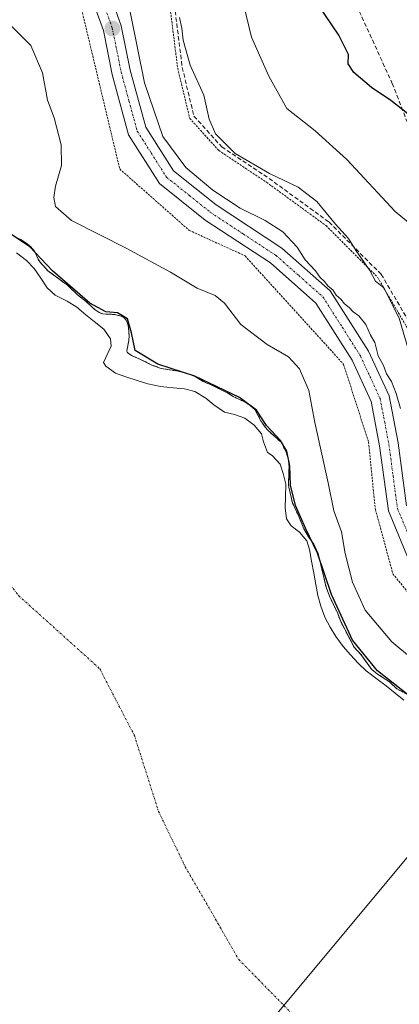
# Model space of a CAD drawing. Units: metres. Extents: x 614420 to 617878, y 4720123 to 4722494.
# Drawn here: x 615718 to 615808, y 4721809 to 4722043 of the extents above; entities that cross this region are included whole.
import ezdxf

# ---------------------------------------------------------------- set-up
doc = ezdxf.new("R2010")
doc.units = ezdxf.units.M
doc.header["$MEASUREMENT"] = 0
for name, pattern in [('TRAZO_Y_PUNTO', [1, 0.5, -0.25, 0, -0.25]), ('TRAZOS', [0.75, 0.5, -0.25]), ('TRAZOSX2', [1.5, 1, -0.5])]:
    doc.linetypes.add(name, pattern=pattern)
for name, color, linetype, lineweight in [('Alambrada', 19, 'TRAZOS', 0), ('Arbolado forestal', 92, 'TRAZOS', 0), ('Arbolado forestal CxS', 92, 'Continuous', 0), ('Carretera de calzada única', 19, 'Continuous', 13), ('Carretera de calzada única Cxs', 19, 'Continuous', 13), ('Carretera de calzada única eje', 19, 'TRAZO_Y_PUNTO', 0), ('Carátula', 7, 'Continuous', 5), ('Corriente natural eje', 5, 'TRAZO_Y_PUNTO', 0), ('Curva de nivel maestra', 36, 'Continuous', 30), ('Curva de nivel normal', 36, 'Continuous', 0), ('Embalse', 142, 'Continuous', 13), ('Embalse Cxs', 142, 'Continuous', 13), ('Punto de cota en terreno', 7, 'Continuous', 0), ('Senda', 19, 'TRAZOSX2', 0), ('Suelo desnudo', 252, 'Continuous', 0), ('Suelo desnudo CxS', 43, 'Continuous', 0), ('Tendido', 6, 'Continuous', 0), ('Valla', 19, 'TRAZOS', 0)]:
    doc.layers.add(name, color=color, linetype=linetype, lineweight=lineweight)

# ---------------------------------------------------------------- blocks, each defined once
blk = doc.blocks.new('*U164')
at = {"layer": 'Curva de nivel normal', "color": 36, "linetype": 'Continuous', "lineweight": 0}
blk.add_polyline3d([(615814.27, 4721950.09, 665), (615807.95, 4721971.66, 665), (615804.28, 4721978.89, 665), (615802.33, 4721980.45, 665), (615800.97, 4721982.96, 665), (615797.72, 4721987.68, 665), (615795.9, 4721990.6, 665), (615792.8, 4721993.95, 665), (615788.34, 4721999.36, 665), (615783.92, 4722002.74, 665), (615777.08, 4722006.02, 665), (615768.94, 4722010.77, 665), (615764.28, 4722015.45, 665), (615762.78, 4722018.91, 665), (615761.51, 4722024.59, 665), (615758.26, 4722031.75, 665), (615756.58, 4722037.64, 665), (615756.3, 4722040.54, 665), (615755.74, 4722043.03, 665)], dxfattribs=at)
blk = doc.blocks.new('*U184')
at = {"layer": 'Curva de nivel normal', "color": 36, "linetype": 'Continuous', "lineweight": 0}
blk.add_polyline3d([(615819.72, 4721883.58, 655), (615806.21, 4721894.82, 655), (615799.84, 4721902.36, 655), (615796.85, 4721909, 655), (615795.13, 4721915.81, 655), (615794.21, 4721920.94, 655), (615792.42, 4721925.95, 655), (615791.09, 4721932.61, 655), (615787.86, 4721946.94, 655), (615786.42, 4721954.48, 655), (615784.27, 4721959.68, 655), (615781.66, 4721962.53, 655), (615776.54, 4721965.4, 655), (615770.3, 4721970.16, 655), (615766.39, 4721975.26, 655), (615764.19, 4721977.07, 655), (615759.93, 4721978.8, 655), (615753.61, 4721982.6, 655), (615743.06, 4721988.32, 655), (615730.05, 4721994.86, 655), (615726.24, 4721998.14, 655), (615725.91, 4722000.29, 655), (615726.3, 4722002.97, 655), (615727.68, 4722007.91, 655), (615727.58, 4722012.78, 655), (615725.99, 4722019.19, 655), (615724.38, 4722023.38, 655), (615723.21, 4722029.94, 655), (615720.38, 4722036.38, 655), (615713.31, 4722043.55, 655)], dxfattribs=at)
blk = doc.blocks.new('*U185')
at = {"layer": 'Curva de nivel normal', "color": 36, "linetype": 'Continuous', "lineweight": 0}
blk.add_polyline3d([(615820.48, 4721985.83, 670), (615806.99, 4721997.02, 670), (615795.46, 4722009.32, 670), (615787.94, 4722016.14, 670), (615781.21, 4722021.41, 670), (615776.93, 4722029.13, 670), (615772.81, 4722038.35, 670), (615769.63, 4722051.83, 670)], dxfattribs=at)
blk = doc.blocks.new('*U194')
at = {"layer": 'Curva de nivel normal', "color": 36, "linetype": 'Continuous', "lineweight": 0}
blk.add_polyline3d([(615808.2, 4721950.21, 660), (615807.19, 4721953.82, 660), (615806.08, 4721956.62, 660), (615804.93, 4721958.46, 660), (615804.16, 4721960.47, 660), (615802.95, 4721962.7, 660), (615802.11, 4721965.86, 660), (615801.1, 4721967.62, 660), (615800, 4721970.19, 660), (615798.36, 4721972.22, 660), (615796.96, 4721973.16, 660), (615796.05, 4721974.24, 660), (615794.91, 4721975.1, 660), (615794.03, 4721976.21, 660), (615792.98, 4721977.16, 660), (615792.18, 4721978.36, 660), (615791.04, 4721979.23, 660), (615790.16, 4721980.35, 660), (615789.12, 4721981.31, 660), (615788.03, 4721982.88, 660), (615785.62, 4721985.48, 660), (615783.69, 4721988.55, 660), (615780.32, 4721992.18, 660), (615776.12, 4721994.86, 660), (615770.12, 4721997.78, 660), (615763.64, 4722002.04, 660), (615757.23, 4722007.43, 660), (615751.76, 4722014.78, 660), (615747.4, 4722027.57, 660), (615744.02, 4722044.38, 660)], dxfattribs=at)
blk = doc.blocks.new('*U213')
at = {"layer": 'Curva de nivel maestra', "color": 36, "linetype": 'Continuous', "lineweight": 30}
blk.add_polyline3d([(615812.9, 4722017.89, 675), (615805.97, 4722023.31, 675), (615801.35, 4722026.4, 675), (615797.15, 4722030, 675), (615795.8, 4722032.01, 675), (615795.87, 4722034.22, 675), (615793.56, 4722038.84, 675), (615785.15, 4722051.41, 675)], dxfattribs=at)
blk = doc.blocks.new('5PATER')
at = {"layer": 'Carátula', "linetype": 'Continuous', "lineweight": 5}
h = blk.add_hatch(color=250, dxfattribs=at)
edge = h.paths.add_edge_path()
edge.add_ellipse((0, 0.01), major_axis=(-1.33, -1.34), ratio=0.999422, start_angle=0, end_angle=360)

msp = doc.modelspace()

# ---------------------------------------------------------------- linework, layer by layer
at = {"layer": 'Alambrada', "color": 19, "linetype": 'TRAZOS', "lineweight": 0}
msp.add_polyline3d([(615725.34, 4722179.79, 660.95), (615718.05, 4722159.5, 662.93), (615707.53, 4722121.51, 664.22), (615702.7, 4722090.82, 659.38), (615731.8, 4722047.85, 659.34), (615741.53, 4722007.08, 659.89), (615758.04, 4721992.52, 661.14), (615771.3, 4721986.47, 660.64), (615794.73, 4721960.71, 659.88), (615800.64, 4721942.24, 660.44), (615802.26, 4721926.29, 659.96), (615806.44, 4721911, 660.72), (615815.92, 4721899.15, 660.99)], dxfattribs=at)
at = {"layer": 'Arbolado forestal', "color": 92, "linetype": 'TRAZOS', "lineweight": 0}
msp.add_polyline3d([(615810.89, 4721881.84, 649.75), (615807.36, 4721883.69, 649.48), (615805.59, 4721885.36, 649.83), (615802.78, 4721887.2, 649.6), (615801.34, 4721888.35, 649.47), (615798.84, 4721891.86, 649.75), (615797.22, 4721893.54, 649.58), (615794.03, 4721899.64, 649.64), (615793.31, 4721901.59, 649.69), (615791.36, 4721905.68, 649.45), (615790.56, 4721907.82, 649.59), (615788.65, 4721915.83, 649.77), (615787.63, 4721918.02, 649.6), (615786.41, 4721919.76, 649.4), (615785.31, 4721921.64, 649.61), (615784.08, 4721924.61, 649.84), (615782.57, 4721927.83, 649.61), (615781.71, 4721931.53, 649.64), (615781.63, 4721932.3, 649.69), (615781.75, 4721936.39, 649.81), (615781.6, 4721938.14, 649.68), (615781.06, 4721939.96, 649.83), (615779.85, 4721942.24, 649.95), (615776.69, 4721945.05, 649.54), (615776.14, 4721945.71, 649.59), (615775.06, 4721947.34, 649.74), (615773.64, 4721950.03, 649.85), (615772.51, 4721950.95, 649.66), (615771.34, 4721951.73, 649.54), (615768.51, 4721953.04, 649.61), (615767.41, 4721953.78, 649.71), (615763.4, 4721955.78, 649.7), (615761.38, 4721956.64, 649.73), (615759.47, 4721957.83, 649.83), (615757.53, 4721958.56, 649.73), (615755.49, 4721959.06, 649.68), (615751.35, 4721959.75, 649.69), (615749.33, 4721960.47, 649.63), (615746.62, 4721961.81, 649.82), (615744.35, 4721962.79, 649.76), (615743.56, 4721963.39, 649.78), (615743.26, 4721963.64, 649.75), (615743.23, 4721963.93, 649.74), (615743.72, 4721966.38, 649.84), (615743.75, 4721967.52, 649.84), (615743.62, 4721969.48, 649.91), (615743.36, 4721970.56, 649.98), (615743.01, 4721971.29, 650), (615742.55, 4721971.79, 649.97), (615741.91, 4721972.15, 649.89), (615740.29, 4721972.55, 649.75), (615737.42, 4721972.68, 649.52), (615736.54, 4721973.06, 649.55), (615735.7, 4721973.64, 649.47), (615733.61, 4721975.56, 649.51), (615731.52, 4721977.22, 649.59), (615729.1, 4721979.51, 649.73), (615724.49, 4721982.92, 649.63), (615722.62, 4721984.94, 649.55), (615722.13, 4721985.71, 649.57), (615721.27, 4721987.61, 649.76), (615720.3, 4721988.67, 649.74), (615719.54, 4721989.31, 649.75), (615718.04, 4721990.32, 649.76), (615717.35, 4721990.64, 649.72)], dxfattribs=at)
at = {"layer": 'Arbolado forestal CxS', "color": 92, "linetype": 'Continuous', "lineweight": 0}
msp.add_polyline3d([(615810.89, 4721881.84, 649.75), (615807.36, 4721883.69, 649.48), (615805.59, 4721885.36, 649.83), (615802.78, 4721887.2, 649.6), (615801.34, 4721888.35, 649.47), (615798.84, 4721891.86, 649.75), (615797.22, 4721893.54, 649.58), (615794.03, 4721899.64, 649.64), (615793.31, 4721901.59, 649.69), (615791.36, 4721905.68, 649.45), (615790.56, 4721907.82, 649.59), (615788.65, 4721915.83, 649.77), (615787.63, 4721918.02, 649.6), (615786.41, 4721919.76, 649.4), (615785.31, 4721921.64, 649.61), (615784.08, 4721924.61, 649.84), (615782.57, 4721927.83, 649.61), (615781.71, 4721931.53, 649.64), (615781.63, 4721932.3, 649.69), (615781.75, 4721936.39, 649.81), (615781.6, 4721938.14, 649.68), (615781.06, 4721939.96, 649.83), (615779.85, 4721942.24, 649.95), (615776.69, 4721945.05, 649.54), (615776.14, 4721945.71, 649.59), (615775.07, 4721947.34, 649.74), (615773.64, 4721950.03, 649.85), (615772.51, 4721950.95, 649.66), (615771.34, 4721951.73, 649.54), (615768.51, 4721953.04, 649.61), (615767.41, 4721953.78, 649.71), (615763.4, 4721955.78, 649.7), (615761.38, 4721956.64, 649.73), (615759.47, 4721957.83, 649.83), (615757.53, 4721958.56, 649.73), (615755.49, 4721959.06, 649.68), (615751.35, 4721959.75, 649.69), (615749.33, 4721960.47, 649.63), (615746.62, 4721961.81, 649.82), (615744.35, 4721962.79, 649.76), (615743.56, 4721963.39, 649.78), (615743.26, 4721963.64, 649.75), (615743.23, 4721963.93, 649.74), (615743.72, 4721966.38, 649.84), (615743.75, 4721967.52, 649.84), (615743.62, 4721969.48, 649.91), (615743.36, 4721970.56, 649.98), (615743.01, 4721971.29, 650), (615742.55, 4721971.79, 649.97), (615741.91, 4721972.15, 649.89), (615740.29, 4721972.55, 649.75), (615737.42, 4721972.67, 649.52), (615736.54, 4721973.06, 649.55), (615735.7, 4721973.64, 649.47), (615733.61, 4721975.56, 649.51), (615731.52, 4721977.22, 649.59), (615729.1, 4721979.51, 649.73), (615724.49, 4721982.92, 649.63), (615722.62, 4721984.94, 649.55), (615722.13, 4721985.71, 649.58), (615721.27, 4721987.61, 649.76), (615720.3, 4721988.67, 649.74), (615719.54, 4721989.31, 649.75), (615718.04, 4721990.32, 649.76), (615717.35, 4721990.64, 649.72)], dxfattribs=at)
at = {"layer": 'Carretera de calzada única', "color": 19, "linetype": 'Continuous', "lineweight": 13}
for points in [[(615738.42, 4722050.96, 659.6), (615741.91, 4722041.1, 659.67), (615744.05, 4722030.57, 659.76), (615747.75, 4722016.98, 659.7), (615754.3, 4722006.65, 659.57), (615764.42, 4721998.56, 659.5), (615780.01, 4721988.31, 659.55), (615791.51, 4721978.18, 659.74), (615800.66, 4721963.8, 659.75), (615805.51, 4721953.27, 659.76), (615807.67, 4721942.06, 660.03), (615809.67, 4721927.09, 659.64)], [(615810.87, 4721912.75, 659.6), (615805.35, 4721925.92, 659.65), (615803.28, 4721941.34, 659.57), (615801.28, 4721951.92, 659.73), (615796.76, 4721961.67, 659.56), (615788.1, 4721975.27, 659.69), (615777.32, 4721984.77, 659.53), (615761.82, 4721994.97, 659.55), (615750.96, 4722003.65, 659.48), (615743.64, 4722015.17, 659.5), (615739.73, 4722029.55, 659.59), (615737.64, 4722039.92, 659.45), (615734.35, 4722049.16, 659.46)]]:
    msp.add_polyline3d(points, dxfattribs=at)
at = {"layer": 'Carretera de calzada única Cxs', "color": 19, "linetype": 'Continuous', "lineweight": 13}
for points in [[(615738.42, 4722050.96, 659.6), (615741.91, 4722041.1, 659.67), (615744.05, 4722030.57, 659.76), (615747.75, 4722016.98, 659.7), (615754.3, 4722006.65, 659.57), (615764.42, 4721998.56, 659.5), (615780.01, 4721988.31, 659.55), (615791.51, 4721978.18, 659.74), (615800.66, 4721963.8, 659.75), (615805.51, 4721953.27, 659.76), (615807.67, 4721942.06, 660.03), (615809.67, 4721927.09, 659.64)], [(615810.87, 4721912.75, 659.6), (615805.35, 4721925.92, 659.65), (615803.28, 4721941.34, 659.57), (615801.28, 4721951.92, 659.73), (615796.76, 4721961.67, 659.56), (615788.1, 4721975.27, 659.69), (615777.32, 4721984.77, 659.53), (615761.82, 4721994.97, 659.55), (615750.96, 4722003.65, 659.48), (615743.64, 4722015.17, 659.5), (615739.73, 4722029.55, 659.59), (615737.64, 4722039.92, 659.45), (615734.35, 4722049.16, 659.46)]]:
    msp.add_polyline3d(points, dxfattribs=at)
at = {"layer": 'Carretera de calzada única eje', "color": 19, "linetype": 'TRAZO_Y_PUNTO', "lineweight": 0}
msp.add_polyline3d([(615738.14, 4722045.13, 659.47), (615739.76, 4722040.51, 659.54), (615740.83, 4722035.24, 659.63), (615741.89, 4722030.06, 659.64), (615743.73, 4722023.26, 659.54), (615745.69, 4722016.07, 659.52), (615748.98, 4722010.91, 659.49), (615752.64, 4722005.15, 659.48), (615758.07, 4722000.81, 659.49), (615763.12, 4721996.76, 659.55), (615770.87, 4721991.67, 659.64), (615778.66, 4721986.54, 659.59), (615784.05, 4721981.79, 659.67), (615789.8, 4721976.73, 659.73), (615794.39, 4721969.54, 659.69), (615798.71, 4721962.73, 659.66), (615800.96, 4721957.85, 659.82), (615803.39, 4721952.59, 659.76), (615804.48, 4721946.99, 659.73), (615805.48, 4721941.69, 659.75), (615806.48, 4721934.22, 659.84), (615807.51, 4721926.5, 659.77), (615810.03, 4721920.48, 659.62)], dxfattribs=at)
at = {"layer": 'Corriente natural eje', "color": 5, "linetype": 'TRAZO_Y_PUNTO', "lineweight": 0}
msp.add_polyline3d([(615648.93, 4722049.96, 641.67), (615650.42, 4722038.1, 640.67), (615652.53, 4722026.25, 639.5), (615661, 4722001.06, 638.6), (615682.38, 4721957.88, 637.84), (615704.18, 4721923.17, 637.6), (615717.51, 4721905.81, 637.44), (615736.78, 4721888.46, 637.41), (615745.03, 4721872.58, 637.44), (615750.75, 4721854.59, 637.45), (615757.1, 4721841.47, 637.44), (615769.8, 4721819.45, 637.44), (615783.34, 4721805.69, 637.48)], dxfattribs=at)
at = {"layer": 'Curva de nivel maestra', "color": 36, "linetype": 'Continuous', "lineweight": 30}
msp.add_polyline3d([(615810.98, 4721881.49, 650), (615802.78, 4721887.99, 650), (615796.86, 4721895.27, 650), (615791.82, 4721906.06, 650), (615788.55, 4721915.87, 650), (615785.66, 4721921.85, 650), (615783.31, 4721927.17, 650), (615782.07, 4721932.04, 650), (615781.92, 4721936.66, 650), (615781.24, 4721940.09, 650), (615779.69, 4721942.66, 650), (615776.44, 4721946.2, 650), (615774.01, 4721949.85, 650), (615769.98, 4721952.85, 650), (615759.35, 4721957.88, 650), (615750.62, 4721960.74, 650), (615745.2, 4721964.02, 650), (615744.3, 4721968.16, 650), (615743.4, 4721971.54, 650), (615740.98, 4721972.97, 650), (615738.26, 4721973.16, 650), (615734.44, 4721975.23, 650), (615725.54, 4721982.92, 650), (615720.17, 4721988.63, 650), (615715.09, 4721992.04, 650)], dxfattribs=at)
at = {"layer": 'Embalse', "color": 142, "linetype": 'Continuous', "lineweight": 13}
for points in [[(615717.35, 4721990.64, 649.72), (615718.04, 4721990.32, 649.76), (615719.54, 4721989.31, 649.75), (615720.3, 4721988.67, 649.74), (615721.27, 4721987.61, 649.76), (615722.13, 4721985.71, 649.58), (615722.62, 4721984.94, 649.55), (615724.49, 4721982.92, 649.63), (615729.1, 4721979.51, 649.73), (615731.52, 4721977.22, 649.59), (615733.61, 4721975.56, 649.51), (615735.7, 4721973.64, 649.47), (615736.54, 4721973.06, 649.55), (615737.42, 4721972.67, 649.52), (615740.29, 4721972.55, 649.75), (615741.91, 4721972.15, 649.89), (615742.55, 4721971.79, 649.97), (615743.01, 4721971.29, 650), (615743.36, 4721970.56, 649.98), (615743.62, 4721969.48, 649.91), (615743.75, 4721967.52, 649.84), (615743.72, 4721966.38, 649.84), (615743.23, 4721963.93, 649.74), (615743.26, 4721963.64, 649.75), (615743.56, 4721963.39, 649.78), (615744.35, 4721962.79, 649.76), (615746.62, 4721961.81, 649.82), (615749.33, 4721960.47, 649.63), (615751.35, 4721959.75, 649.69), (615755.49, 4721959.06, 649.68), (615757.53, 4721958.56, 649.73), (615759.47, 4721957.83, 649.83), (615761.38, 4721956.64, 649.73), (615763.4, 4721955.78, 649.7), (615767.41, 4721953.78, 649.71), (615768.51, 4721953.04, 649.61), (615771.34, 4721951.73, 649.54), (615772.51, 4721950.95, 649.66), (615773.64, 4721950.03, 649.85), (615775.07, 4721947.34, 649.74), (615776.14, 4721945.71, 649.59), (615776.69, 4721945.05, 649.54), (615779.85, 4721942.24, 649.95), (615781.06, 4721939.96, 649.83), (615781.6, 4721938.14, 649.68), (615781.75, 4721936.39, 649.81), (615781.63, 4721932.3, 649.69), (615781.71, 4721931.53, 649.64), (615782.57, 4721927.83, 649.61), (615784.08, 4721924.61, 649.84), (615785.31, 4721921.64, 649.61), (615786.41, 4721919.76, 649.4), (615787.63, 4721918.02, 649.6), (615788.65, 4721915.83, 649.77), (615790.56, 4721907.82, 649.59), (615791.36, 4721905.68, 649.45), (615793.31, 4721901.59, 649.69), (615794.03, 4721899.64, 649.64), (615797.22, 4721893.54, 649.58), (615798.84, 4721891.86, 649.75), (615801.34, 4721888.35, 649.47), (615802.78, 4721887.2, 649.6), (615805.59, 4721885.36, 649.83), (615807.36, 4721883.69, 649.48), (615810.89, 4721881.84, 649.75)], [(615716.99, 4721987.17, 648.25), (615719.38, 4721985.36, 648.57), (615721.18, 4721983.5, 648.66), (615722.76, 4721981.19, 648.5), (615724.26, 4721978.84, 648.21), (615726.23, 4721977.16, 648.17), (615729.06, 4721975.67, 648.39), (615731.35, 4721974.26, 648.48), (615733.46, 4721972.49, 648.57), (615735.49, 4721970.86, 648.73), (615737.73, 4721969.05, 648.75), (615739.36, 4721966.79, 648.86), (615739.51, 4721965.05, 648.81), (615738.76, 4721963.52, 648.52), (615737.67, 4721961.15, 647.85), (615738.21, 4721960.26, 647.82), (615740.55, 4721958.58, 647.88), (615742.97, 4721957.71, 647.78), (615745.7, 4721956.89, 647.66), (615748.2, 4721956.06, 647.66), (615751.2, 4721955.46, 647.84), (615754.24, 4721955.13, 648.03), (615756.92, 4721954.93, 648.29), (615759.38, 4721954.24, 648.45), (615761.98, 4721952.7, 648.38), (615763.92, 4721951.11, 648.23), (615766.39, 4721949.39, 648.01), (615768.8, 4721948.78, 648.14), (615771.27, 4721947.91, 648.24), (615773.47, 4721946.28, 648.69), (615775.23, 4721944.2, 648.67), (615775.65, 4721942.33, 648.3), (615776.61, 4721939.79, 648.04), (615777.77, 4721939.08, 648.32), (615779.67, 4721937.05, 648.93), (615780.4, 4721934.78, 649.26), (615780.96, 4721932.28, 649.38), (615780.9, 4721929.25, 648.97), (615780.83, 4721926.66, 648.52), (615781.12, 4721924.07, 648.17), (615782.25, 4721922.34, 648.3), (615784.23, 4721920.88, 648.82), (615785.99, 4721918.84, 648.85), (615786.63, 4721916.75, 648.56), (615787.1, 4721913.99, 648.18), (615787.62, 4721911.18, 648.17), (615788.09, 4721908.42, 648.17), (615788.6, 4721905.88, 647.87), (615789.34, 4721903.29, 647.63), (615790.25, 4721900.71, 647.4), (615791.52, 4721898.31, 647.4), (615792.84, 4721896.14, 647.63), (615794.64, 4721893.7, 648), (615796.36, 4721891.79, 648.36), (615798.16, 4721889.75, 648.46), (615800.1, 4721887.99, 648.69), (615802.66, 4721886, 648.93), (615804.86, 4721884.41, 648.98), (615806.97, 4721882.64, 648.83), (615809, 4721880.96, 648.71)]]:
    msp.add_polyline3d(points, dxfattribs=at)
at = {"layer": 'Embalse Cxs', "color": 142, "linetype": 'Continuous', "lineweight": 13}
for points in [[(615717.35, 4721990.64, 649.72), (615718.04, 4721990.32, 649.76), (615719.54, 4721989.31, 649.75), (615720.3, 4721988.67, 649.74), (615721.27, 4721987.61, 649.76), (615722.13, 4721985.71, 649.58), (615722.62, 4721984.94, 649.55), (615724.49, 4721982.92, 649.63), (615729.1, 4721979.51, 649.73), (615731.52, 4721977.22, 649.59), (615733.61, 4721975.56, 649.51), (615735.7, 4721973.64, 649.47), (615736.54, 4721973.06, 649.55), (615737.42, 4721972.67, 649.52), (615740.29, 4721972.55, 649.75), (615741.91, 4721972.15, 649.89), (615742.55, 4721971.79, 649.97), (615743.01, 4721971.29, 650), (615743.36, 4721970.56, 649.98), (615743.62, 4721969.48, 649.91), (615743.75, 4721967.52, 649.84), (615743.72, 4721966.38, 649.84), (615743.23, 4721963.93, 649.74), (615743.26, 4721963.64, 649.75), (615743.56, 4721963.39, 649.78), (615744.35, 4721962.79, 649.76), (615746.62, 4721961.81, 649.82), (615749.33, 4721960.47, 649.63), (615751.35, 4721959.75, 649.69), (615755.49, 4721959.06, 649.68), (615757.53, 4721958.56, 649.73), (615759.47, 4721957.83, 649.83), (615761.38, 4721956.64, 649.73), (615763.4, 4721955.78, 649.7), (615767.41, 4721953.78, 649.71), (615768.51, 4721953.04, 649.61), (615771.34, 4721951.73, 649.54), (615772.51, 4721950.95, 649.66), (615773.64, 4721950.03, 649.85), (615775.07, 4721947.34, 649.74), (615776.14, 4721945.71, 649.59), (615776.69, 4721945.05, 649.54), (615779.85, 4721942.24, 649.95), (615781.06, 4721939.96, 649.83), (615781.6, 4721938.14, 649.68), (615781.75, 4721936.39, 649.81), (615781.63, 4721932.3, 649.69), (615781.71, 4721931.53, 649.64), (615782.57, 4721927.83, 649.61), (615784.08, 4721924.61, 649.84), (615785.31, 4721921.64, 649.61), (615786.41, 4721919.76, 649.4), (615787.63, 4721918.02, 649.6), (615788.65, 4721915.83, 649.77), (615790.56, 4721907.82, 649.59), (615791.36, 4721905.68, 649.45), (615793.31, 4721901.59, 649.69), (615794.03, 4721899.64, 649.64), (615797.22, 4721893.54, 649.58), (615798.84, 4721891.86, 649.75), (615801.34, 4721888.35, 649.47), (615802.78, 4721887.2, 649.6), (615805.59, 4721885.36, 649.83), (615807.36, 4721883.69, 649.48), (615810.89, 4721881.84, 649.75)], [(615716.99, 4721987.17, 648.25), (615719.38, 4721985.36, 648.57), (615721.18, 4721983.5, 648.66), (615722.76, 4721981.19, 648.5), (615724.26, 4721978.84, 648.21), (615726.23, 4721977.16, 648.17), (615729.06, 4721975.67, 648.39), (615731.35, 4721974.26, 648.48), (615733.46, 4721972.49, 648.57), (615735.49, 4721970.86, 648.73), (615737.73, 4721969.05, 648.75), (615739.36, 4721966.79, 648.86), (615739.51, 4721965.05, 648.81), (615738.76, 4721963.52, 648.52), (615737.67, 4721961.15, 647.85), (615738.21, 4721960.26, 647.82), (615740.55, 4721958.58, 647.88), (615742.97, 4721957.71, 647.78), (615745.7, 4721956.89, 647.66), (615748.2, 4721956.06, 647.66), (615751.2, 4721955.46, 647.84), (615754.24, 4721955.13, 648.03), (615756.92, 4721954.93, 648.29), (615759.38, 4721954.24, 648.45), (615761.98, 4721952.7, 648.38), (615763.92, 4721951.11, 648.23), (615766.39, 4721949.39, 648.01), (615768.8, 4721948.78, 648.14), (615771.27, 4721947.91, 648.24), (615773.47, 4721946.28, 648.69), (615775.23, 4721944.2, 648.67), (615775.65, 4721942.33, 648.3), (615776.61, 4721939.79, 648.04), (615777.77, 4721939.08, 648.32), (615779.67, 4721937.05, 648.93), (615780.4, 4721934.78, 649.26), (615780.96, 4721932.28, 649.38), (615780.9, 4721929.25, 648.97), (615780.83, 4721926.66, 648.52), (615781.12, 4721924.07, 648.17), (615782.25, 4721922.34, 648.3), (615784.23, 4721920.88, 648.82), (615785.99, 4721918.84, 648.85), (615786.63, 4721916.75, 648.56), (615787.1, 4721913.99, 648.18), (615787.62, 4721911.18, 648.17), (615788.09, 4721908.42, 648.17), (615788.6, 4721905.88, 647.87), (615789.34, 4721903.29, 647.63), (615790.25, 4721900.71, 647.4), (615791.52, 4721898.31, 647.4), (615792.84, 4721896.14, 647.63), (615794.64, 4721893.7, 648), (615796.36, 4721891.79, 648.36), (615798.16, 4721889.75, 648.46), (615800.1, 4721887.99, 648.69), (615802.66, 4721886, 648.93), (615804.86, 4721884.41, 648.98), (615806.97, 4721882.64, 648.83), (615809, 4721880.96, 648.71)]]:
    msp.add_polyline3d(points, dxfattribs=at)
at = {"layer": 'Senda', "color": 19, "linetype": 'TRAZOSX2', "lineweight": 0}
for points in [[(615742.54, 4722138.01, 675.54), (615740.84, 4722130.1, 675.37), (615740.05, 4722121.61, 675.6), (615738.26, 4722112.19, 673.91), (615741.52, 4722098.84, 671.62), (615747.01, 4722078.24, 667.93), (615751.44, 4722061.01, 666.43), (615754.34, 4722047.54, 664.71), (615756.38, 4722031.19, 664.22), (615759.17, 4722019.62, 664.23), (615765.77, 4722012.33, 664.75), (615777.03, 4722004.83, 664.85), (615791.27, 4721994.47, 664.75), (615803.66, 4721982.07, 665.19), (615812.82, 4721966.45, 665.74), (615826.83, 4721938.22, 669.73), (615833.87, 4721932.31, 670.56), (615845.29, 4721925.48, 670.83), (615856.15, 4721921.19, 670.45), (615870.83, 4721919.86, 670.33), (615887.82, 4721920.85, 670.41), (615904.56, 4721927.2, 670.19)], [(615742.54, 4722138.01, 675.54), (615754.44, 4722125.21, 679.09), (615768.66, 4722110.01, 680.33), (615774.25, 4722100.88, 679.88), (615789.09, 4722064.99, 676.93), (615806.27, 4722027.4, 676.07), (615813, 4722010.14, 673.97), (615820.11, 4721990.81, 671.24), (615831.81, 4721970.71, 670.23), (615836.51, 4721958.11, 672.09), (615838.41, 4721946.01, 673.26), (615857.01, 4721946.41, 674.63), (615883.21, 4721943.81, 676.04), (615896.21, 4721935.71, 673.08), (615904.56, 4721927.2, 670.19)]]:
    msp.add_polyline3d(points, dxfattribs=at)
at = {"layer": 'Suelo desnudo', "color": 252, "linetype": 'Continuous', "lineweight": 0}
msp.add_polyline3d([(615810.89, 4721881.84, 649.75), (615807.36, 4721883.69, 649.48), (615805.59, 4721885.36, 649.83), (615802.78, 4721887.2, 649.6), (615801.34, 4721888.35, 649.47), (615798.84, 4721891.86, 649.75), (615797.22, 4721893.54, 649.58), (615794.03, 4721899.64, 649.64), (615793.31, 4721901.59, 649.69), (615791.36, 4721905.68, 649.45), (615790.56, 4721907.82, 649.59), (615788.65, 4721915.83, 649.77), (615787.63, 4721918.02, 649.6), (615786.41, 4721919.76, 649.4), (615785.31, 4721921.64, 649.61), (615784.08, 4721924.61, 649.84), (615782.57, 4721927.83, 649.61), (615781.71, 4721931.53, 649.64), (615781.63, 4721932.3, 649.69), (615781.75, 4721936.39, 649.81), (615781.6, 4721938.14, 649.68), (615781.06, 4721939.96, 649.83), (615779.85, 4721942.24, 649.95), (615776.69, 4721945.05, 649.54), (615776.14, 4721945.71, 649.59), (615775.06, 4721947.34, 649.74), (615773.64, 4721950.03, 649.85), (615772.51, 4721950.95, 649.66), (615771.34, 4721951.73, 649.54), (615768.51, 4721953.04, 649.61), (615767.41, 4721953.78, 649.71), (615763.4, 4721955.78, 649.7), (615761.38, 4721956.64, 649.73), (615759.47, 4721957.83, 649.83), (615757.53, 4721958.56, 649.73), (615755.49, 4721959.06, 649.68), (615751.35, 4721959.75, 649.69), (615749.33, 4721960.47, 649.63), (615746.62, 4721961.81, 649.82), (615744.35, 4721962.79, 649.76), (615743.56, 4721963.39, 649.78), (615743.26, 4721963.64, 649.75), (615743.23, 4721963.93, 649.74), (615743.72, 4721966.38, 649.84), (615743.75, 4721967.52, 649.84), (615743.62, 4721969.48, 649.91), (615743.36, 4721970.56, 649.98), (615743.01, 4721971.29, 650), (615742.55, 4721971.79, 649.97), (615741.91, 4721972.15, 649.89), (615740.29, 4721972.55, 649.75), (615737.42, 4721972.68, 649.52), (615736.54, 4721973.06, 649.55), (615735.7, 4721973.64, 649.47), (615733.61, 4721975.56, 649.51), (615731.52, 4721977.22, 649.59), (615729.1, 4721979.51, 649.73), (615724.49, 4721982.92, 649.63), (615722.62, 4721984.94, 649.55), (615722.13, 4721985.71, 649.57), (615721.27, 4721987.61, 649.76), (615720.3, 4721988.67, 649.74), (615719.54, 4721989.31, 649.75), (615718.04, 4721990.32, 649.76), (615717.35, 4721990.64, 649.72)], dxfattribs=at)
at = {"layer": 'Suelo desnudo CxS', "color": 43, "linetype": 'Continuous', "lineweight": 0}
msp.add_polyline3d([(615717.35, 4721990.64, 649.72), (615718.04, 4721990.32, 649.76), (615719.54, 4721989.31, 649.75), (615720.3, 4721988.67, 649.74), (615721.27, 4721987.61, 649.76), (615722.13, 4721985.71, 649.58), (615722.62, 4721984.94, 649.55), (615724.49, 4721982.92, 649.63), (615729.1, 4721979.51, 649.73), (615731.52, 4721977.22, 649.59), (615733.61, 4721975.56, 649.51), (615735.7, 4721973.64, 649.47), (615736.54, 4721973.06, 649.55), (615737.42, 4721972.67, 649.52), (615740.29, 4721972.55, 649.75), (615741.91, 4721972.15, 649.89), (615742.55, 4721971.79, 649.97), (615743.01, 4721971.29, 650), (615743.36, 4721970.56, 649.98), (615743.62, 4721969.48, 649.91), (615743.75, 4721967.52, 649.84), (615743.72, 4721966.38, 649.84), (615743.23, 4721963.93, 649.74), (615743.26, 4721963.64, 649.75), (615743.56, 4721963.39, 649.78), (615744.35, 4721962.79, 649.76), (615746.62, 4721961.81, 649.82), (615749.33, 4721960.47, 649.63), (615751.35, 4721959.75, 649.69), (615755.49, 4721959.06, 649.68), (615757.53, 4721958.56, 649.73), (615759.47, 4721957.83, 649.83), (615761.38, 4721956.64, 649.73), (615763.4, 4721955.78, 649.7), (615767.41, 4721953.78, 649.71), (615768.51, 4721953.04, 649.61), (615771.34, 4721951.73, 649.54), (615772.51, 4721950.95, 649.66), (615773.64, 4721950.03, 649.85), (615775.07, 4721947.34, 649.74), (615776.14, 4721945.71, 649.59), (615776.69, 4721945.05, 649.54), (615779.85, 4721942.24, 649.95), (615781.06, 4721939.96, 649.83), (615781.6, 4721938.14, 649.68), (615781.75, 4721936.39, 649.81), (615781.63, 4721932.3, 649.69), (615781.71, 4721931.53, 649.64), (615782.57, 4721927.83, 649.61), (615784.08, 4721924.61, 649.84), (615785.31, 4721921.64, 649.61), (615786.41, 4721919.76, 649.4), (615787.63, 4721918.02, 649.6), (615788.65, 4721915.83, 649.77), (615790.56, 4721907.82, 649.59), (615791.36, 4721905.68, 649.45), (615793.31, 4721901.59, 649.69), (615794.03, 4721899.64, 649.64), (615797.22, 4721893.54, 649.58), (615798.84, 4721891.86, 649.75), (615801.34, 4721888.35, 649.47), (615802.78, 4721887.2, 649.6), (615805.59, 4721885.36, 649.83), (615807.36, 4721883.69, 649.48), (615810.89, 4721881.84, 649.75)], dxfattribs=at)
at = {"layer": 'Tendido', "color": 6, "linetype": 'Continuous', "lineweight": 0}
msp.add_polyline3d([(616556.28, 4722472.41, 689.03), (616515.34, 4722427.26, 686.23), (616500.93, 4722402.09, 685.71), (616303.64, 4722248.6, 670.61), (616235.68, 4722137.48, 680.73), (616201.39, 4722079.38, 672.41), (616107.89, 4722032.86, 668.56), (615998.62, 4721978.23, 670.37), (615867.54, 4721912.85, 669.12), (615689.07, 4721698.95, 662.36), (615584.16, 4721572.01, 664.36)], dxfattribs=at)
at = {"layer": 'Valla', "color": 19, "linetype": 'TRAZOS', "lineweight": 0}
msp.add_polyline3d([(615753.25, 4722047.36, 666.77), (615755.3, 4722030.99, 669.23), (615758.17, 4722019.09, 665.9), (615765.05, 4722011.49, 666.55), (615776.4, 4722003.93, 667.82), (615790.55, 4721993.63, 668.3), (615802.78, 4721981.39, 671.15), (615811.85, 4721965.93, 666.26)], dxfattribs=at)

# ---------------------------------------------------------------- block references
at = {"layer": 'Curva de nivel maestra', "color": 36, "linetype": 'Continuous', "lineweight": 30}
msp.add_blockref('*U213', (0, 0), dxfattribs=at)
at = {"layer": 'Curva de nivel normal', "color": 36, "linetype": 'Continuous', "lineweight": 0}
for name in ['*U185', '*U164', '*U194', '*U184']:
    msp.add_blockref(name, (0, 0), dxfattribs=at)
at = {"layer": 'Punto de cota en terreno', "linetype": 'Continuous', "lineweight": 0}
msp.add_blockref('5PATER', (615739.79, 4722040.41, 659.61), dxfattribs=at)

doc.saveas('drawing.dxf')
